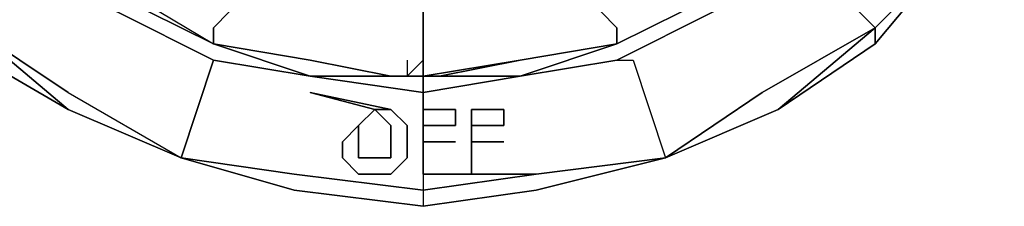
# Model space of a CAD drawing. Units: inches. Extents: x 0 to 30, y -21 to 0.
# Drawn here: x 12 to 13.5, y -18 to -17.7 of the extents above; entities that cross this region are included whole.
import ezdxf

# ---------------------------------------------------------------- set-up
doc = ezdxf.new("R2010")
doc.units = ezdxf.units.IN
doc.header["$MEASUREMENT"] = 0
doc.layers.get('0').update_dxf_attribs({"true_color": 0x5890e1})

msp = doc.modelspace()

# ---------------------------------------------------------------- linework, layer by layer
at = {"color": 48, "elevation": 0}
for points in [[(11.6578, -16.665), (11.6578, -16.8443), (11.6578, -16.998), (11.7091, -17.1516), (11.7859, -17.3053), (11.8883, -17.4333), (11.9908, -17.5613), (12.1188, -17.6638), (12.2725, -17.7406), (12.4261, -17.7662), (12.6054, -17.7918), (12.759, -17.7662), (12.9127, -17.7406), (12.9383, -17.7406), (12.9895, -17.8958)], [(12.9895, -17.8958), (13.1431, -17.7918), (13.3224, -17.6894), (13.22, -17.5869), (13.22, -17.5613), (13.3224, -17.4333)], [(13.3224, -17.6894), (13.22, -17.5869), (13.22, -17.5613), (13.0663, -17.6638), (12.9127, -17.7406), (12.9383, -17.7406), (12.9895, -17.8958), (12.7846, -17.947)], [(13.4504, -17.5613), (13.3224, -17.715), (13.1687, -17.8189), (13.3224, -17.715)], [(13.4504, -17.5613), (13.3224, -17.6894), (13.22, -17.5869), (13.22, -17.5613)], [(12.042, -17.7918), (11.8883, -17.6894), (11.9652, -17.5869)], [(11.8627, -17.715), (12.042, -17.8189), (11.8883, -17.6894), (12.042, -17.7918), (12.2212, -17.8958)], [(12.042, -17.8189), (11.8883, -17.6894), (12.042, -17.7918), (12.2212, -17.8958)], [(13.3224, -17.6894), (13.1687, -17.8189)], [(11.8627, -17.715), (12.042, -17.8189)], [(13.1687, -17.8189), (13.3224, -17.715)], [(12.042, -17.8189), (12.2212, -17.8958), (12.2725, -17.7406)], [(12.2725, -17.7406), (12.2212, -17.8958)], [(12.2212, -17.8958), (12.2725, -17.7406)], [(12.9127, -17.7406), (12.9383, -17.7406), (12.9895, -17.8958)], [(12.042, -17.7918), (12.2212, -17.8958)], [(12.5541, -17.8189), (12.4261, -17.7918)], [(12.6054, -17.8189), (12.6054, -17.7918)], [(12.2212, -17.8958), (12.042, -17.8189)], [(12.6054, -17.8701), (12.6054, -17.8445), (12.6566, -17.8445), (12.6566, -17.8189), (12.6054, -17.8189), (12.6054, -17.9214), (12.6054, -17.947), (12.4005, -17.9214)], [(12.5285, -17.8958), (12.5541, -17.8958), (12.5541, -17.8701), (12.5541, -17.8445), (12.5285, -17.8189)], [(12.5798, -17.8958), (12.5798, -17.8701), (12.5798, -17.8445), (12.5541, -17.8189)], [(12.6566, -17.8189), (12.6054, -17.8189), (12.6054, -17.9214)], [(12.6054, -17.8445), (12.6054, -17.8701), (12.6054, -17.9214), (12.6054, -17.8189)], [(12.6566, -17.8445), (12.6566, -17.8189)], [(12.6822, -17.9214), (12.6822, -17.8189), (12.7334, -17.8189)], [(12.7334, -17.8445), (12.7334, -17.8189)], [(12.9895, -17.8958), (13.1687, -17.8189)], [(12.5798, -17.8958), (12.5541, -17.9214), (12.5285, -17.9214), (12.5029, -17.9214), (12.4773, -17.8958), (12.4773, -17.8701), (12.5029, -17.8445)], [(12.5285, -17.8958), (12.5029, -17.8958), (12.5029, -17.8701), (12.5029, -17.8445)], [(12.6566, -17.8445), (12.6054, -17.8445)], [(12.7334, -17.8445), (12.6822, -17.8445)], [(12.6822, -17.9214), (12.6822, -17.8701), (12.6822, -17.8445)], [(12.6054, -17.9214), (12.6054, -17.8701)], [(12.6566, -17.8701), (12.6054, -17.8701)], [(12.7334, -17.8701), (12.6822, -17.8701)], [(12.4005, -17.9214), (12.2212, -17.8958)], [(12.6054, -17.9726), (12.4005, -17.947), (12.2212, -17.8958)], [(12.2212, -17.8958), (12.4005, -17.9214), (12.6054, -17.947), (12.6054, -17.9726)], [(12.2212, -17.8958), (12.4005, -17.947)], [(12.2212, -17.8958), (12.4005, -17.947), (12.2212, -17.8958), (12.4005, -17.9214), (12.6054, -17.947), (12.6054, -17.9726)], [(12.9895, -17.8958), (12.7846, -17.9214), (12.6054, -17.947), (12.6054, -17.9726)], [(12.6054, -17.9726), (12.7846, -17.947), (12.9895, -17.8958)], [(12.6054, -17.9214), (12.7846, -17.9214), (12.9895, -17.8958)], [(12.7846, -17.9214), (12.9895, -17.8958), (12.7846, -17.947), (12.6054, -17.9726)], [(12.7846, -17.947), (12.9895, -17.8958)], [(12.4005, -17.947), (12.6054, -17.9726)], [(12.6054, -17.9726), (12.4005, -17.947)], [(12.6054, -17.9726), (12.7846, -17.947)], [(12.7846, -17.947), (12.6054, -17.9726)]]:
    msp.add_lwpolyline(points, dxfattribs=at)
at = {"color": 156, "elevation": 0}
for points in [[(12.9127, -17.715), (13.0663, -17.6382), (13.1944, -17.5613), (13.3224, -17.4333), (13.3992, -17.3053), (13.476, -17.1516), (13.5273, -16.998)], [(12.9127, -17.715), (12.9127, -17.6894), (12.8871, -17.6638), (12.8871, -17.6126), (13.0151, -17.5357), (13.1175, -17.4589)], [(12.9127, -17.715), (13.0663, -17.6382), (13.1944, -17.5613), (13.1944, -17.5357), (13.1431, -17.5101), (13.1175, -17.4589)], [(12.6054, -17.6894), (12.6054, -17.6638), (12.6566, -17.6382), (12.6054, -17.6382), (12.5285, -17.6382), (12.4517, -17.6126), (12.3237, -17.5869), (12.1956, -17.5357)], [(12.2725, -17.715), (12.2725, -17.6894), (12.2981, -17.6638), (12.3237, -17.6126), (12.1956, -17.5357)], [(13.1944, -17.5357), (13.1944, -17.5613), (13.0663, -17.6382), (12.9127, -17.715)], [(11.9908, -17.5613), (12.1188, -17.6382), (12.2725, -17.715)], [(11.9908, -17.5613), (12.1444, -17.6382), (12.2725, -17.715)], [(12.2725, -17.715), (12.1188, -17.6382), (11.9908, -17.5613)], [(13.1944, -17.5613), (13.0663, -17.6382), (12.9127, -17.715)], [(12.9127, -17.715), (13.0663, -17.6382), (13.1944, -17.5613)], [(12.1444, -17.6382), (12.2725, -17.715)], [(12.5285, -17.6382), (12.6054, -17.6638), (12.6054, -17.6894)], [(12.6054, -17.7406), (12.5798, -17.7662), (12.6054, -17.7406), (12.6054, -17.6894), (12.6054, -17.6638), (12.6054, -17.6382)], [(13.0663, -17.6382), (12.9127, -17.715), (12.9127, -17.6894)], [(12.9127, -17.715), (13.0663, -17.6382)], [(12.2725, -17.6894), (12.2725, -17.715)], [(12.4261, -17.7406), (12.2725, -17.715), (12.2725, -17.6894)], [(12.9127, -17.6894), (12.9127, -17.715)], [(12.5798, -17.7662), (12.5541, -17.7662), (12.4261, -17.7406), (12.2725, -17.715)], [(12.2725, -17.715), (12.4261, -17.7662), (12.5541, -17.7662), (12.5798, -17.7662), (12.6054, -17.7662)], [(12.4261, -17.7662), (12.2725, -17.715)], [(12.6054, -17.7662), (12.631, -17.7662), (12.759, -17.7662), (12.9127, -17.715)], [(12.759, -17.7662), (12.9127, -17.715), (12.759, -17.7406), (12.6054, -17.7662), (12.631, -17.7662), (12.759, -17.7406), (12.6054, -17.7662), (12.759, -17.7406), (12.6054, -17.7662)], [(12.9127, -17.715), (12.759, -17.7662), (12.631, -17.7662)], [(12.4261, -17.7406), (12.5541, -17.7662), (12.4261, -17.7662)], [(12.5798, -17.7406), (12.5798, -17.7662)], [(12.5798, -17.7406), (12.5798, -17.7662), (12.6054, -17.7662), (12.6054, -17.7406), (12.6054, -17.7662)], [(12.759, -17.7662), (12.631, -17.7662), (12.759, -17.7406), (12.631, -17.7662), (12.6054, -17.7662)], [(12.759, -17.7406), (12.6054, -17.7662), (12.6054, -17.7406), (12.6054, -17.7662)], [(12.6054, -17.7662), (12.6054, -17.7406)], [(12.5798, -17.7662), (12.6054, -17.7662)], [(12.6054, -17.7662), (12.631, -17.7662)]]:
    msp.add_lwpolyline(points, dxfattribs=at)
for points in [[(12.1188, -17.6382), (11.9908, -17.5613), (12.1444, -17.6382), (12.2725, -17.715)], [(12.2725, -17.715), (12.1188, -17.6382)], [(12.1188, -17.6382), (12.2725, -17.715)], [(12.9127, -17.715), (13.0663, -17.6382)], [(13.0663, -17.6382), (12.9127, -17.715)], [(12.2725, -17.6894), (12.2981, -17.6638)], [(12.9127, -17.6894), (12.8871, -17.6638)], [(12.6054, -17.7406), (12.6054, -17.6894)], [(12.4261, -17.7662), (12.2725, -17.715)], [(12.2725, -17.715), (12.4261, -17.7662)], [(12.4261, -17.7662), (12.2725, -17.715), (12.4261, -17.7406), (12.5541, -17.7662)], [(12.4261, -17.7662), (12.2725, -17.715)], [(12.759, -17.7662), (12.9127, -17.715)], [(12.759, -17.7406), (12.9127, -17.715)], [(12.759, -17.7662), (12.9127, -17.715)], [(12.6054, -17.7406), (12.6054, -17.7662), (12.5798, -17.7662)], [(12.6054, -17.7406), (12.6054, -17.7662)], [(12.6054, -17.7406), (12.6054, -17.7662)], [(12.6054, -17.7662), (12.6054, -17.7406)], [(12.4261, -17.7662), (12.5541, -17.7662)], [(12.4261, -17.7662), (12.5541, -17.7662)], [(12.5798, -17.7662), (12.5541, -17.7662)], [(12.5798, -17.7662), (12.5541, -17.7662)], [(12.6054, -17.7662), (12.631, -17.7662)], [(12.6054, -17.7918), (12.6054, -17.7662)], [(12.6054, -17.7918), (12.6054, -17.7662)], [(12.631, -17.7662), (12.6054, -17.7662)], [(12.631, -17.7662), (12.759, -17.7662)], [(12.631, -17.7662), (12.759, -17.7662)], [(12.759, -17.7662), (12.631, -17.7662)]]:
    msp.add_lwpolyline(points, close=True, dxfattribs=at)
at = {"color": 48, "elevation": 0}
for points in [[(13.3224, -17.715), (13.4504, -17.5613)], [(13.4504, -17.5613), (13.3224, -17.715), (13.3224, -17.6894)], [(13.3224, -17.6894), (13.4504, -17.5613)], [(13.3224, -17.715), (13.4504, -17.5613)], [(13.4504, -17.5613), (13.3224, -17.6894)], [(12.1188, -17.6638), (12.2725, -17.7406)], [(13.0663, -17.6638), (12.9127, -17.7406)], [(11.8627, -17.715), (11.8883, -17.6894), (12.042, -17.8189)], [(13.3224, -17.6894), (13.1431, -17.7918)], [(13.1687, -17.8189), (13.3224, -17.6894), (13.3224, -17.715)], [(13.1687, -17.8189), (13.3224, -17.715), (13.3224, -17.6894)], [(11.8627, -17.715), (12.042, -17.8189)], [(11.8627, -17.715), (12.042, -17.8189)], [(13.1687, -17.8189), (13.3224, -17.715)], [(12.4261, -17.7662), (12.2725, -17.7406)], [(12.759, -17.7662), (12.9127, -17.7406)], [(12.4261, -17.7662), (12.6054, -17.7918)], [(12.759, -17.7662), (12.6054, -17.7918)], [(12.5029, -17.8445), (12.5285, -17.8189), (12.5541, -17.8445), (12.5541, -17.8701), (12.5541, -17.8958), (12.5285, -17.8958), (12.5029, -17.8958), (12.5029, -17.8701), (12.5029, -17.8445), (12.4773, -17.8701), (12.4773, -17.8958), (12.5029, -17.9214), (12.5285, -17.9214), (12.5541, -17.9214), (12.5798, -17.8958), (12.5798, -17.8701), (12.5798, -17.8445), (12.5541, -17.8189), (12.5285, -17.8189), (12.4261, -17.7918), (12.5285, -17.8189)], [(12.5029, -17.8445), (12.5285, -17.8189), (12.4261, -17.7918), (12.5541, -17.8189), (12.5285, -17.8189)], [(12.6054, -17.8189), (12.6054, -17.7918)], [(12.9895, -17.8958), (13.1431, -17.7918)], [(12.042, -17.8189), (12.2212, -17.8958)], [(12.042, -17.8189), (12.2212, -17.8958)], [(12.042, -17.8189), (12.2212, -17.8958)], [(12.2212, -17.8958), (12.042, -17.8189)], [(12.5029, -17.8445), (12.5029, -17.8701), (12.5029, -17.8958), (12.5285, -17.8958), (12.5541, -17.8958), (12.5541, -17.8701), (12.5541, -17.8445), (12.5285, -17.8189), (12.5541, -17.8189), (12.5798, -17.8445), (12.5798, -17.8701), (12.5798, -17.8958), (12.5541, -17.9214), (12.5285, -17.9214), (12.5029, -17.9214), (12.4773, -17.8958), (12.4773, -17.8701)], [(12.5029, -17.8445), (12.5285, -17.8189)], [(12.6054, -17.8189), (12.6054, -17.9214)], [(12.6054, -17.9214), (12.6054, -17.8189), (12.6566, -17.8189), (12.6566, -17.8445), (12.6054, -17.8445), (12.6054, -17.8701)], [(12.6822, -17.8701), (12.6822, -17.8445), (12.7334, -17.8445), (12.7334, -17.8189), (12.6822, -17.8189), (12.6822, -17.9214)], [(12.6822, -17.8701), (12.6822, -17.9214), (12.6822, -17.8189), (12.7334, -17.8189), (12.7334, -17.8445), (12.6822, -17.8445)], [(12.9895, -17.8958), (13.1687, -17.8189)], [(12.9895, -17.8958), (13.1687, -17.8189)], [(12.9895, -17.8958), (13.1687, -17.8189)], [(12.9895, -17.8958), (13.1687, -17.8189)], [(12.6054, -17.8701), (12.6566, -17.8701)], [(12.6054, -17.8701), (12.6566, -17.8701)], [(12.6822, -17.8701), (12.7334, -17.8701)], [(12.6822, -17.8701), (12.7334, -17.8701)], [(12.2212, -17.8958), (12.4005, -17.947)], [(12.2212, -17.8958), (12.4005, -17.947)], [(12.2212, -17.8958), (12.4005, -17.947)], [(12.9895, -17.8958), (12.7846, -17.947)], [(12.7846, -17.947), (12.9895, -17.8958)], [(12.9895, -17.8958), (12.7846, -17.947)], [(12.7846, -17.947), (12.9895, -17.8958)], [(12.6054, -17.9214), (12.6054, -17.947), (12.7846, -17.9214)], [(12.6054, -17.947), (12.7846, -17.9214), (12.6054, -17.9214)], [(12.6054, -17.9726), (12.4005, -17.947)], [(12.6054, -17.9726), (12.4005, -17.947)], [(12.6054, -17.9726), (12.4005, -17.947)], [(12.6054, -17.9726), (12.4005, -17.947)], [(12.4005, -17.947), (12.6054, -17.9726)], [(12.6054, -17.9726), (12.7846, -17.947)], [(12.6054, -17.9726), (12.7846, -17.947)], [(12.6054, -17.9726), (12.7846, -17.947)], [(12.6054, -17.9726), (12.7846, -17.947)]]:
    msp.add_lwpolyline(points, close=True, dxfattribs=at)

doc.saveas('drawing.dxf')
